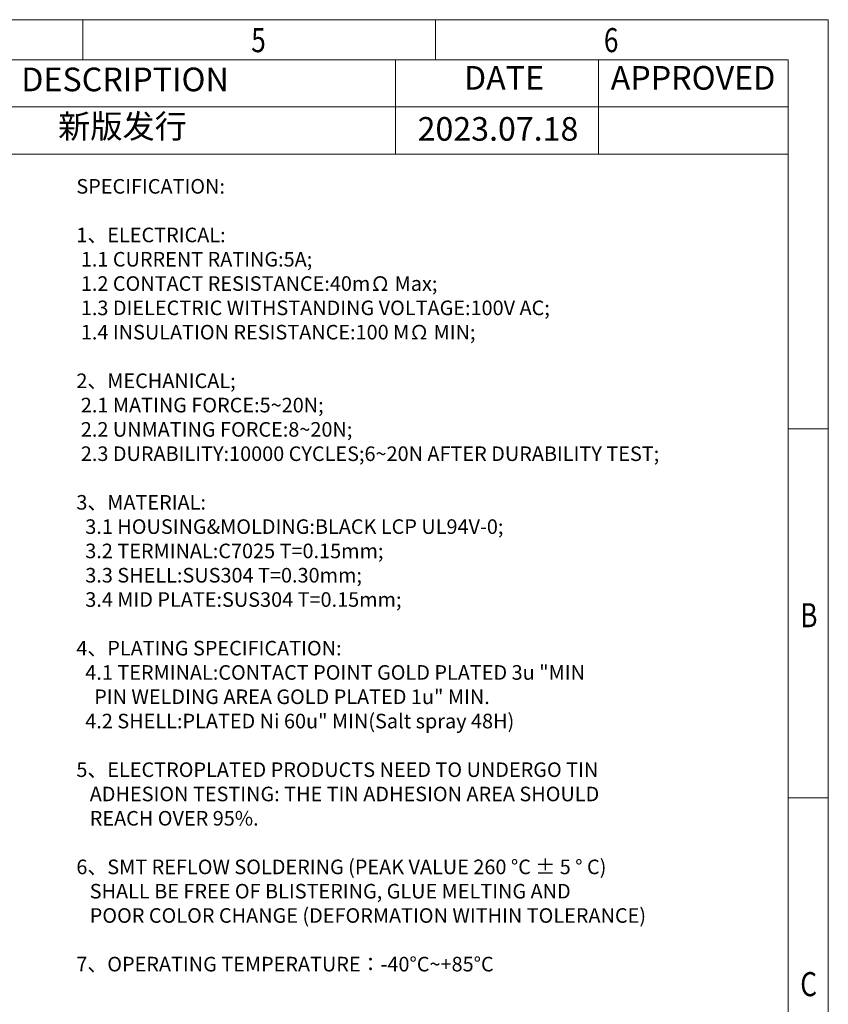
# Model space of a CAD drawing. Units: millimetres. Extents: x 3155 to 3373, y -219 to -144.
# Drawn here: x 3223 to 3262, y -191 to -144 of the extents above; entities that cross this region are included whole.
import ezdxf

# ---------------------------------------------------------------- set-up
doc = ezdxf.new("R2010")
doc.units = ezdxf.units.MM
doc.header["$LTSCALE"] = 16.335
doc.layers.get('0').update_dxf_attribs({"linetype": 'CONTINUOUS', "lineweight": 13})
doc.layers.add('STD', color=8, linetype='CONTINUOUS', lineweight=20)
doc.styles.add('TEXTSTYLE_1', font='gdt', dxfattribs={"width": 0.8})
doc.styles.add('宋體', font='txt')

# ---------------------------------------------------------------- blocks, each defined once
blk = doc.blocks.new('成品图框')
for p, q in [((1169.354, 45.473), (1097.653, 45.473)), ((1145.018, 45.473), (1145.018, 44.164)), ((1156.531, 45.473), (1156.531, 44.164)), ((1169.354, -5.294), (1169.354, 45.473)), ((1168.045, 44.164), (1098.962, 44.164)), ((1155.226, 44.164), (1155.226, 41.088)), ((1161.854, 44.164), (1161.854, 41.088)), ((1168.045, -3.985), (1168.045, 44.164)), ((1133.504, 42.626), (1168.047, 42.626)), ((1133.504, 41.088), (1168.047, 41.088)), ((1169.354, 32.127), (1168.045, 32.127)), ((1169.354, 20.089), (1168.045, 20.089))]:
    blk.add_line(p, q)
at = {"style": 'TEXTSTYLE_1', "width": 0.8}
for s, p in [('5', (1150.513, 44.413)), ('6', (1162.027, 44.413)), ('B', (1168.438, 25.65)), ('C', (1168.438, 13.613))]:
    blk.add_text(s, height=0.785, dxfattribs=at).set_placement(p)
at = {"attachment_point": 5, "style": '宋體'}
for s, insert, char_height, width in [('DESCRIPTION', (1146.393, 43.423), 0.77272, 21.63608), ('DATE', (1158.767, 43.474), 0.7727, 4.6363), ('APPROVED', (1164.937, 43.474), 0.7727, 7.70269)]:
    blk.add_mtext(s, dxfattribs=dict(at, insert=insert, char_height=char_height, width=width))

msp = doc.modelspace()

# ---------------------------------------------------------------- block references
at = {"xscale": 1.484921636494138, "yscale": 1.484921636494138, "zscale": 1.484921636494138}
msp.add_blockref('成品图框', (1525.3892, -211.1222), dxfattribs=at)

# ---------------------------------------------------------------- texts
at = {"ltscale": 0.2, "char_height": 1.14339, "attachment_point": 1, "style": '宋體'}
for s, insert in [('{\\fSimSun|b0|i0|c134|p2;新版发行}', (3224.4512, -148.1946)), ('2023.07.18', (3241.877, -148.3178))]:
    msp.add_mtext(s, dxfattribs=dict(at, insert=insert))
at = {"layer": 'STD', "color": 0, "insert": (3225.3338, -151.3196), "char_height": 0.706404, "width": 34.744499, "attachment_point": 1, "style": '宋體'}
msp.add_mtext('{\\fNSimSun|b0|i0|c0|p49;\\C4;SPECIFICATION:\\P\\P1\\fNSimSun|b0|i0|c134|p49;、ELECTRICAL:\\P 1.1 CURRENT RATING:5A;\\P 1.2 CONTACT RESISTANCE:40m\\Fromans|c134;Ω\\fNSimSun|b0|i0|c134|p49; Max;\\P 1.3 DIELECTRIC WITHSTANDING VOLTAGE:100V AC;\\P 1.4 INSULATION RESISTANCE:100 M\\Fromans|c134;Ω\\fNSimSun|b0|i0|c134|p49; MIN;\\P\\P2、MECHANICAL;\\P 2.1 MATING FORCE:5~20N;\\P 2.2 UNMATING FORCE:8~20N; \\P 2.3 DURABILITY:10000 CYCLES;6~20N AFTER DURABILITY TEST;\\P\\P3、MATERIAL:\\P  3.1 HOUSING&MOLDING:BLACK LCP UL94V-0;     \\P  3.2 TERMINAL:C7025 T=0.15mm; \\P  3.3 SHELL:SUS304 T=0.30mm;\\P  3.4 MID PLATE:SUS304 T=0.15mm;\\P\\P4、PLATING SPECIFICATION:\\P  4.1 TERMINAL:CONTACT POINT GOLD PLATED 3u "MIN   \\P    PIN WELDING AREA GOLD PLATED 1u" MIN.\\P  4.2 SHELL:PLATED Ni 60u" MIN(Salt spray 48H)\\P\\P\\pi-1.88327,l1.88327;5、ELECTROPLATED PRODUCTS NEED TO UNDERGO TIN    \\P   ADHESION TESTING: THE TIN ADHESION AREA SHOULD  \\P   REACH OVER 95%.\\P\\P6、SMT REFLOW SOLDERING (PEAK VALUE 260 °C ± 5 ° C) \\P   SHALL BE FREE OF BLISTERING, GLUE MELTING AND  \\P   POOR COLOR CHANGE (DEFORMATION WITHIN TOLERANCE)\\P\\P\\pi0,l0;7、OPERATING TEMPERATURE：-40°C~+85°C}', dxfattribs=at)

doc.saveas('drawing.dxf')
